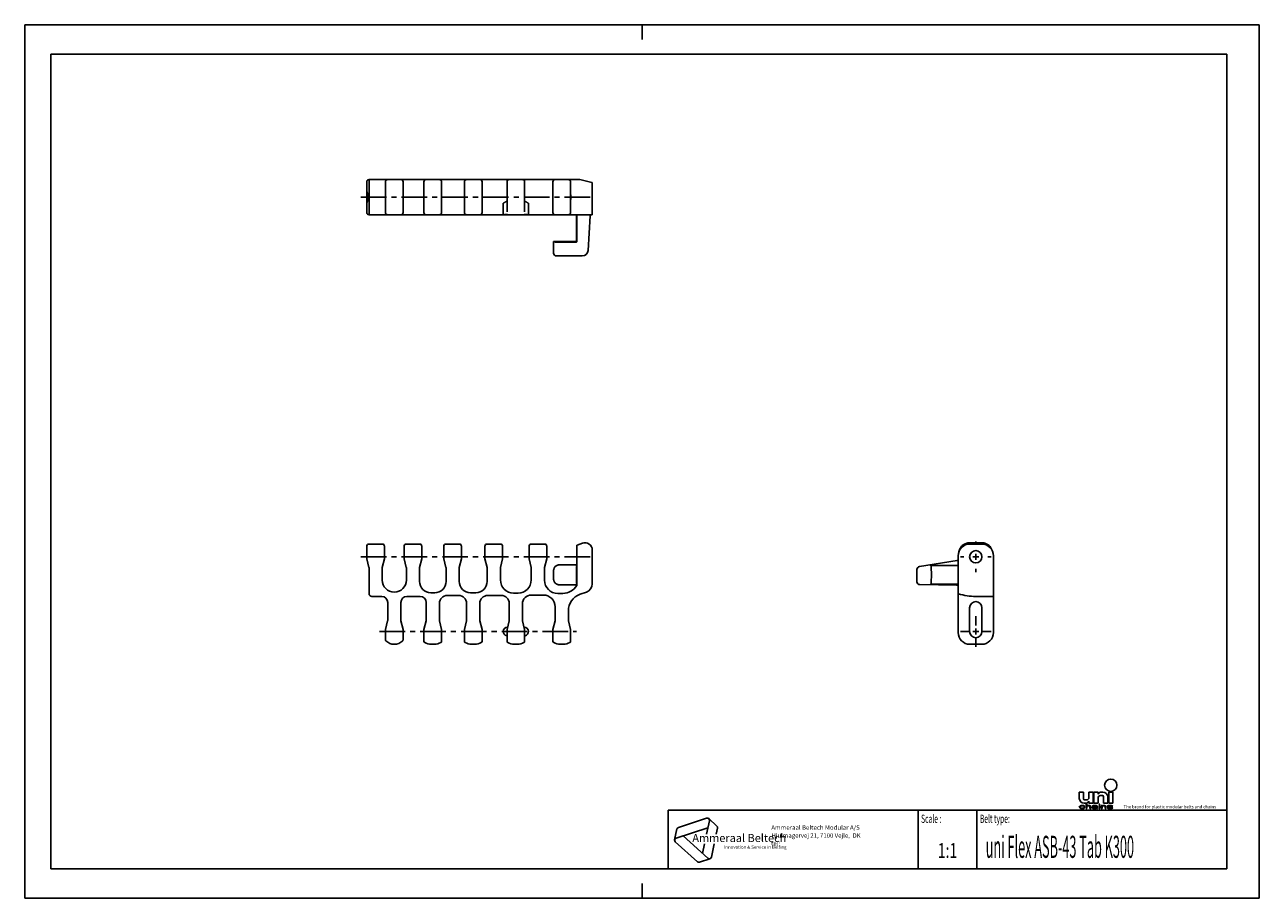
# Model space of a CAD drawing. Extents: x 0 to 420, y 0 to 297.
import ezdxf
from ezdxf.enums import TextEntityAlignment as Align

# ---------------------------------------------------------------- set-up
doc = ezdxf.new("R2010")
doc.units = 0
doc.header["$LTSCALE"] = 23.1
doc.linetypes.add('CENTER', pattern=[0.6, 0.375, -0.075, 0.075, -0.075])
doc.layers.get('0').update_dxf_attribs({"linetype": 'CONTINUOUS'})
for name, color, linetype in [('AXES', 7, 'CONTINUOUS'), ('DEFAULT_1', 7, 'CENTER'), ('SURFACE', 7, 'CONTINUOUS')]:
    doc.layers.add(name, color=color, linetype=linetype)
doc.styles.add('TEXTSTYLE_2', font='txt', dxfattribs={"width": 0.6})
doc.styles.add('TEXTSTYLE_3', font='ftb_____.ttf')
doc.styles.add('TEXTSTYLE_4', font='fti_____.ttf')
doc.styles.add('TEXTSTYLE_5', font='frutiger light.ttf')
doc.styles.add('TEXTSTYLE_6', font='txt', dxfattribs={"width": 0.7})
doc.styles.add('TEXTSTYLE_7', font='txt', dxfattribs={"width": 0.5})

# ---------------------------------------------------------------- blocks, each defined once
blk = doc.blocks.new('SYMBOL_0_BL0', base_point=(240.86, 19.76))
at = {"color": 7, "linetype": 'CONTINUOUS'}
for p, q in [((231.97, 27.23), (222.37, 24.1)), ((232.91, 26.38), (231.93, 21.79)), ((232.69, 27.08), (235.47, 24.57)), ((221.1, 19.9), (221.88, 23.56)), ((221.59, 20.44), (232.4, 23.96)), ((232.39, 13.61), (223.95, 21.21)), ((235.25, 21.79), (235.69, 23.88)), ((221.32, 19.21), (228.83, 12.45)), ((231.23, 18.5), (230.55, 15.27)), ((233.59, 14), (234.55, 18.5)), ((229.54, 12.3), (233.1, 13.45))]:
    blk.add_line(p, q, dxfattribs=at)
for centre, start, end in [((232.2, 26.53), 348, 108), ((222.59, 23.41), 108, 168), ((234.98, 24.03), 348, 48), ((221.81, 19.75), 108, 228), ((232.88, 14.15), 228, 348), ((229.32, 12.99), 228, 288)]:
    blk.add_arc(centre, 0.729, start, end, dxfattribs=at)
at = {"color": 7, "linetype": 'CONTINUOUS', "style": 'TEXTSTYLE_3', "oblique": 15}
blk.add_text('Ammeraal Beltech', height=2.7339, dxfattribs=at).set_placement((227.12, 19.14))
at = {"color": 7, "linetype": 'CONTINUOUS', "style": 'TEXTSTYLE_4'}
blk.add_text('Innovation & Service in Belting', height=1.0935, dxfattribs=at).set_placement((237.92, 16.86))
blk = doc.blocks.new('SYMBOL_5_BL1', base_point=(382.78, 35.51))
at = {"color": 7, "linetype": 'CONTINUOUS'}
for p, q in [((358.76, 36.08), (358.76, 33.95)), ((360.16, 36.08), (358.76, 36.08)), ((360.16, 33.87), (360.16, 36.08)), ((362.04, 36.08), (362.04, 34.28)), ((363.43, 36.08), (362.04, 36.08)), ((363.43, 32.31), (363.43, 36.08)), ((363.76, 36.08), (363.76, 32.31)), ((365.16, 36.08), (363.76, 36.08)), ((365.16, 35.42), (365.16, 36.08)), ((365.16, 32.31), (365.16, 34.11)), ((365.98, 34.93), (366.63, 34.93)), ((366.79, 36.08), (366.38, 36.08)), ((367.04, 34.52), (367.04, 32.31)), ((368.43, 32.31), (368.43, 34.44)), ((368.76, 36.08), (368.76, 32.31)), ((370.16, 36.08), (368.76, 36.08)), ((370.16, 32.31), (370.16, 36.08)), ((358.82, 31.22), (358.76, 31.02)), ((358.76, 31.02), (358.82, 30.83)), ((358.94, 31.35), (358.82, 31.22)), ((358.82, 30.83), (358.94, 30.7)), ((359.05, 31.41), (358.94, 31.35)), ((358.94, 30.7), (359.05, 30.64)), ((359.22, 31.47), (359.05, 31.41)), ((359.05, 31.06), (359.11, 31.18)), ((359.05, 30.96), (359.05, 31.06)), ((359.17, 30.8), (359.05, 30.96)), ((359.05, 30.64), (359.22, 30.57)), ((359.11, 31.18), (359.17, 31.25)), ((359.17, 31.25), (359.34, 31.35)), ((359.34, 30.7), (359.17, 30.8)), ((359.4, 31.51), (359.22, 31.47)), ((359.22, 30.57), (359.4, 30.54)), ((359.34, 31.35), (359.46, 31.38)), ((359.69, 30.64), (359.34, 30.7)), ((359.74, 31.54), (359.4, 31.51)), ((359.4, 30.54), (359.74, 30.51)), ((359.46, 31.38), (359.69, 31.41)), ((359.69, 31.41), (360.09, 31.38)), ((360.09, 30.67), (359.69, 30.64)), ((360.15, 31.51), (359.74, 31.54)), ((359.74, 30.51), (360.15, 30.54)), ((360.09, 31.38), (360.27, 31.31)), ((360.27, 30.73), (360.09, 30.67)), ((360.38, 31.44), (360.15, 31.51)), ((360.15, 30.54), (360.38, 30.6)), ((360.27, 31.31), (360.32, 31.22)), ((360.32, 30.83), (360.27, 30.73)), ((360.32, 31.22), (360.61, 31.22)), ((360.61, 30.83), (360.32, 30.83)), ((360.55, 31.35), (360.38, 31.44)), ((360.38, 30.6), (360.55, 30.7)), ((360.4, 32.31), (360.81, 32.31)), ((360.61, 31.22), (360.55, 31.35)), ((360.55, 30.7), (360.61, 30.83)), ((361.22, 33.46), (360.57, 33.46)), ((361.07, 32.02), (361.07, 30.51)), ((361.36, 32.02), (361.07, 32.02)), ((361.07, 30.51), (361.36, 30.51)), ((361.36, 31.38), (361.36, 32.02)), ((361.48, 31.44), (361.36, 31.38)), ((361.36, 31.25), (361.48, 31.31)), ((361.36, 30.51), (361.36, 31.25)), ((361.65, 31.51), (361.48, 31.44)), ((361.48, 31.31), (361.65, 31.38)), ((361.88, 31.54), (361.65, 31.51)), ((361.65, 31.38), (361.88, 31.41)), ((362.12, 31.54), (361.88, 31.54)), ((361.88, 31.41), (362.12, 31.38)), ((362.04, 32.97), (362.04, 32.31)), ((362.04, 32.31), (363.43, 32.31)), ((362.29, 31.51), (362.12, 31.54)), ((362.12, 31.38), (362.23, 31.35)), ((362.23, 31.35), (362.35, 31.28)), ((362.46, 31.44), (362.29, 31.51)), ((362.35, 31.28), (362.4, 31.15)), ((362.4, 31.15), (362.4, 30.51)), ((362.4, 30.51), (362.69, 30.51)), ((362.58, 31.38), (362.46, 31.44)), ((362.64, 31.31), (362.58, 31.38)), ((362.69, 31.15), (362.64, 31.31)), ((362.69, 30.51), (362.69, 31.15)), ((363.21, 31.41), (363.16, 31.35)), ((363.16, 31.35), (363.16, 31.28)), ((363.16, 31.28), (363.44, 31.28)), ((363.27, 31.02), (363.16, 30.89)), ((363.16, 30.89), (363.16, 30.8)), ((363.16, 30.8), (363.21, 30.67)), ((363.33, 31.47), (363.21, 31.41)), ((363.21, 30.67), (363.39, 30.57)), ((363.39, 31.09), (363.27, 31.02)), ((363.44, 31.51), (363.33, 31.47)), ((363.62, 31.15), (363.39, 31.09)), ((363.39, 30.57), (363.5, 30.54)), ((363.85, 31.54), (363.44, 31.51)), ((363.44, 31.28), (363.5, 31.35)), ((363.44, 30.83), (363.5, 30.93)), ((363.44, 30.76), (363.44, 30.83)), ((363.5, 30.7), (363.44, 30.76)), ((363.5, 31.35), (363.62, 31.38)), ((363.5, 30.93), (363.62, 30.99)), ((363.73, 30.64), (363.5, 30.7)), ((363.5, 30.54), (363.73, 30.51)), ((363.62, 31.38), (363.85, 31.41)), ((363.97, 31.18), (363.62, 31.15)), ((363.62, 30.99), (363.73, 31.02)), ((363.73, 31.02), (363.97, 31.06)), ((364.08, 30.64), (363.73, 30.64)), ((363.73, 30.51), (364.08, 30.51)), ((363.76, 32.31), (365.16, 32.31)), ((364.2, 31.54), (363.85, 31.54)), ((363.85, 31.41), (364.2, 31.41)), ((364.6, 31.18), (363.97, 31.18)), ((363.97, 31.06), (364.6, 31.06)), ((364.37, 30.7), (364.08, 30.64)), ((364.08, 30.51), (364.37, 30.54)), ((364.54, 31.51), (364.2, 31.54)), ((364.2, 31.41), (364.43, 31.38)), ((364.54, 30.8), (364.37, 30.7)), ((364.37, 30.54), (364.54, 30.6)), ((364.43, 31.38), (364.54, 31.35)), ((364.72, 31.44), (364.54, 31.51)), ((364.54, 31.35), (364.6, 31.28)), ((364.6, 30.86), (364.54, 30.8)), ((364.54, 30.6), (364.6, 30.67)), ((364.6, 31.28), (364.6, 31.18)), ((364.6, 31.06), (364.6, 30.86)), ((364.6, 30.67), (364.66, 30.57)), ((364.66, 30.57), (364.72, 30.51)), ((364.83, 31.38), (364.72, 31.44)), ((364.72, 30.51), (365.01, 30.51)), ((364.89, 31.28), (364.83, 31.38)), ((364.89, 30.76), (364.89, 31.28)), ((364.95, 30.6), (364.89, 30.76)), ((365.01, 30.51), (364.95, 30.6)), ((365.47, 32.02), (365.47, 31.86)), ((365.76, 32.02), (365.47, 32.02)), ((365.47, 31.86), (365.76, 31.86)), ((365.47, 31.54), (365.47, 30.51)), ((365.76, 31.54), (365.47, 31.54)), ((365.47, 30.51), (365.76, 30.51)), ((365.76, 31.86), (365.76, 32.02)), ((365.76, 30.51), (365.76, 31.54)), ((366.22, 31.54), (366.22, 30.51)), ((366.51, 31.54), (366.22, 31.54)), ((366.22, 30.51), (366.51, 30.51)), ((366.51, 31.38), (366.51, 31.54)), ((366.62, 31.44), (366.51, 31.38)), ((366.51, 31.25), (366.62, 31.31)), ((366.51, 30.51), (366.51, 31.25)), ((366.8, 31.51), (366.62, 31.44)), ((366.62, 31.31), (366.8, 31.38)), ((367.03, 31.54), (366.8, 31.51)), ((366.8, 31.38), (367.03, 31.41)), ((367.26, 31.54), (367.03, 31.54)), ((367.03, 31.41), (367.26, 31.38)), ((367.04, 32.31), (368.43, 32.31)), ((367.43, 31.51), (367.26, 31.54)), ((367.26, 31.38), (367.38, 31.35)), ((367.38, 31.35), (367.49, 31.28)), ((367.61, 31.44), (367.43, 31.51)), ((367.49, 31.28), (367.55, 31.12)), ((367.55, 31.12), (367.55, 30.51)), ((367.55, 30.51), (367.84, 30.51)), ((367.72, 31.38), (367.61, 31.44)), ((367.78, 31.28), (367.72, 31.38)), ((367.84, 31.12), (367.78, 31.28)), ((367.84, 30.51), (367.84, 31.12)), ((368.42, 31.44), (368.3, 31.35)), ((368.3, 31.35), (368.3, 31.28)), ((368.3, 31.28), (368.42, 31.15)), ((368.3, 30.76), (368.42, 30.64)), ((368.59, 30.76), (368.3, 30.76)), ((368.65, 31.51), (368.42, 31.44)), ((368.42, 31.15), (368.65, 31.06)), ((368.42, 30.64), (368.59, 30.57)), ((368.59, 31.28), (368.65, 31.35)), ((368.65, 31.22), (368.59, 31.28)), ((368.65, 30.7), (368.59, 30.76)), ((368.59, 30.57), (368.76, 30.54)), ((368.99, 31.54), (368.65, 31.51)), ((368.65, 31.35), (368.76, 31.38)), ((368.82, 31.15), (368.65, 31.22)), ((368.65, 31.06), (369.63, 30.89)), ((368.76, 30.67), (368.65, 30.7)), ((368.76, 32.31), (370.16, 32.31)), ((368.76, 31.38), (368.99, 31.41)), ((369.11, 30.64), (368.76, 30.67)), ((368.76, 30.54), (369.11, 30.51)), ((369.8, 30.99), (368.82, 31.15)), ((369.34, 31.54), (368.99, 31.54)), ((368.99, 31.41), (369.34, 31.41)), ((369.46, 30.64), (369.11, 30.64)), ((369.11, 30.51), (369.46, 30.51)), ((369.69, 31.51), (369.34, 31.54)), ((369.34, 31.41), (369.69, 31.38)), ((369.69, 30.67), (369.46, 30.64)), ((369.46, 30.51), (369.8, 30.54)), ((369.63, 30.89), (369.8, 30.83)), ((369.86, 31.47), (369.69, 31.51)), ((369.69, 31.38), (369.8, 31.35)), ((369.8, 30.7), (369.69, 30.67)), ((369.8, 31.35), (369.86, 31.28)), ((370.04, 30.89), (369.8, 30.99)), ((369.8, 30.83), (369.86, 30.76)), ((369.86, 30.76), (369.8, 30.7)), ((369.8, 30.54), (370.04, 30.6)), ((370.04, 31.41), (369.86, 31.47)), ((369.86, 31.28), (370.15, 31.28)), ((370.15, 31.28), (370.04, 31.41)), ((370.15, 30.76), (370.04, 30.89)), ((370.04, 30.6), (370.15, 30.7)), ((370.15, 30.7), (370.15, 30.76))]:
    blk.add_line(p, q, dxfattribs=at)
blk.add_circle((369.46, 38.42), 2.09, dxfattribs=at)
for centre, radius, start, end in [((360.4, 33.95), 1.64, 180, 270), ((360.57, 33.87), 0.41, 180, 270), ((361.22, 34.28), 0.82, 270, 360), ((366.38, 34.61), 1.48, 90, 146.251), ((365.98, 34.11), 0.82, 90, 180), ((366.63, 34.52), 0.41, 0, 90), ((366.79, 34.44), 1.64, 0, 90), ((360.81, 33.79), 1.48, 270, 326.251)]:
    blk.add_arc(centre, radius, start, end, dxfattribs=at)
for points in [[(358.76, 31.02), (358.82, 31.22), (359.11, 31.18)], [(358.76, 31.02), (359.11, 31.18), (359.05, 31.06)], [(359.05, 31.06), (359.05, 30.96), (358.76, 31.02)], [(358.82, 30.83), (358.76, 31.02), (359.05, 30.96)], [(358.82, 31.22), (358.94, 31.35), (359.34, 31.35)], [(358.82, 31.22), (359.34, 31.35), (359.17, 31.25)], [(359.17, 31.25), (359.11, 31.18), (358.82, 31.22)], [(359.05, 30.96), (359.17, 30.8), (358.82, 30.83)], [(358.94, 30.7), (358.82, 30.83), (359.17, 30.8)], [(359.46, 31.38), (358.94, 31.35), (359.69, 31.41)], [(358.94, 31.35), (359.05, 31.41), (359.69, 31.41)], [(359.46, 31.38), (359.34, 31.35), (358.94, 31.35)], [(359.17, 30.8), (359.34, 30.7), (358.94, 30.7)], [(359.05, 30.64), (358.94, 30.7), (359.34, 30.7)], [(359.05, 31.41), (359.22, 31.47), (360.38, 31.44)], [(359.05, 31.41), (360.38, 31.44), (359.69, 31.41)], [(359.34, 30.7), (359.69, 30.64), (359.05, 30.64)], [(359.22, 30.57), (359.05, 30.64), (359.69, 30.64)], [(359.22, 31.47), (359.4, 31.51), (360.15, 31.51)], [(360.15, 31.51), (360.38, 31.44), (359.22, 31.47)], [(359.22, 30.57), (359.69, 30.64), (360.38, 30.6)], [(359.22, 30.57), (360.38, 30.6), (359.4, 30.54)], [(359.74, 31.54), (360.15, 31.51), (359.4, 31.51)], [(360.38, 30.6), (360.15, 30.54), (359.4, 30.54)], [(359.74, 30.51), (359.4, 30.54), (360.15, 30.54)], [(359.69, 31.41), (360.38, 31.44), (360.09, 31.38)], [(360.09, 30.67), (360.55, 30.7), (359.69, 30.64)], [(360.55, 30.7), (360.38, 30.6), (359.69, 30.64)], [(360.38, 31.44), (360.55, 31.35), (360.09, 31.38)], [(360.27, 31.31), (360.09, 31.38), (360.55, 31.35)], [(360.09, 30.67), (360.27, 30.73), (360.55, 30.7)], [(360.27, 31.31), (360.55, 31.35), (360.32, 31.22)], [(360.27, 30.73), (360.32, 30.83), (360.61, 30.83)], [(360.61, 30.83), (360.55, 30.7), (360.27, 30.73)], [(360.55, 31.35), (360.61, 31.22), (360.32, 31.22)], [(361.36, 31.38), (361.07, 30.51), (361.36, 32.02)], [(361.07, 30.51), (361.07, 32.02), (361.36, 32.02)], [(361.36, 31.25), (361.07, 30.51), (361.36, 31.38)], [(361.36, 31.25), (361.36, 30.51), (361.07, 30.51)], [(361.36, 31.38), (361.48, 31.44), (361.88, 31.41)], [(361.88, 31.41), (361.65, 31.38), (361.36, 31.38)], [(361.65, 31.38), (361.48, 31.31), (361.36, 31.38)], [(361.48, 31.31), (361.36, 31.25), (361.36, 31.38)], [(361.48, 31.44), (361.65, 31.51), (362.29, 31.51)], [(362.29, 31.51), (362.46, 31.44), (361.48, 31.44)], [(362.46, 31.44), (361.88, 31.41), (361.48, 31.44)], [(361.65, 31.51), (361.88, 31.54), (362.12, 31.54)], [(362.12, 31.54), (362.29, 31.51), (361.65, 31.51)], [(361.88, 31.41), (362.46, 31.44), (362.12, 31.38)], [(362.46, 31.44), (362.58, 31.38), (362.12, 31.38)], [(362.23, 31.35), (362.12, 31.38), (362.58, 31.38)], [(362.58, 31.38), (362.64, 31.31), (362.23, 31.35)], [(362.35, 31.28), (362.23, 31.35), (362.64, 31.31)], [(362.35, 31.28), (362.64, 31.31), (362.4, 31.15)], [(362.64, 31.31), (362.69, 31.15), (362.4, 31.15)], [(362.4, 30.51), (362.4, 31.15), (362.69, 31.15)], [(362.69, 31.15), (362.69, 30.51), (362.4, 30.51)], [(363.16, 31.35), (363.21, 31.41), (363.85, 31.41)], [(363.16, 31.35), (363.85, 31.41), (363.62, 31.38)], [(363.62, 31.38), (363.5, 31.35), (363.16, 31.35)], [(363.16, 31.28), (363.16, 31.35), (363.5, 31.35)], [(363.5, 31.35), (363.44, 31.28), (363.16, 31.28)], [(363.16, 30.89), (363.27, 31.02), (363.73, 31.02)], [(363.16, 30.89), (363.73, 31.02), (363.62, 30.99)], [(363.5, 30.93), (363.16, 30.89), (363.62, 30.99)], [(363.5, 30.93), (363.44, 30.83), (363.16, 30.89)], [(363.16, 30.8), (363.16, 30.89), (363.44, 30.83)], [(363.44, 30.83), (363.44, 30.76), (363.16, 30.8)], [(363.21, 30.67), (363.16, 30.8), (363.44, 30.76)], [(363.21, 31.41), (363.33, 31.47), (364.72, 31.44)], [(363.21, 31.41), (364.72, 31.44), (363.85, 31.41)], [(363.21, 30.67), (363.44, 30.76), (363.5, 30.7)], [(363.5, 30.7), (363.73, 30.64), (363.21, 30.67)], [(363.39, 30.57), (363.21, 30.67), (363.73, 30.64)], [(363.27, 31.02), (363.39, 31.09), (363.97, 31.06)], [(363.97, 31.06), (363.73, 31.02), (363.27, 31.02)], [(363.33, 31.47), (363.44, 31.51), (364.54, 31.51)], [(364.54, 31.51), (364.72, 31.44), (363.33, 31.47)], [(363.62, 31.15), (364.6, 31.18), (363.39, 31.09)], [(363.39, 31.09), (364.6, 31.18), (363.97, 31.06)], [(364.54, 30.6), (363.39, 30.57), (364.08, 30.64)], [(363.39, 30.57), (363.73, 30.64), (364.08, 30.64)], [(363.39, 30.57), (364.54, 30.6), (363.5, 30.54)], [(363.44, 31.51), (363.85, 31.54), (364.2, 31.54)], [(364.2, 31.54), (364.54, 31.51), (363.44, 31.51)], [(364.54, 30.6), (364.37, 30.54), (363.5, 30.54)], [(363.73, 30.51), (363.5, 30.54), (364.37, 30.54)], [(363.62, 31.15), (363.97, 31.18), (364.6, 31.18)], [(364.37, 30.54), (364.08, 30.51), (363.73, 30.51)], [(363.85, 31.41), (364.72, 31.44), (364.2, 31.41)], [(364.6, 31.18), (364.6, 31.06), (363.97, 31.06)], [(364.08, 30.64), (364.37, 30.7), (364.6, 30.67)], [(364.6, 30.67), (364.54, 30.6), (364.08, 30.64)], [(364.2, 31.41), (364.72, 31.44), (364.43, 31.38)], [(364.37, 30.7), (364.54, 30.8), (364.89, 30.76)], [(364.37, 30.7), (364.89, 30.76), (364.6, 30.67)], [(364.72, 31.44), (364.83, 31.38), (364.43, 31.38)], [(364.54, 31.35), (364.43, 31.38), (364.83, 31.38)], [(364.54, 31.35), (364.83, 31.38), (364.6, 31.28)], [(364.6, 30.86), (364.89, 30.76), (364.54, 30.8)], [(364.83, 31.38), (364.89, 31.28), (364.6, 31.28)], [(364.6, 31.18), (364.6, 31.28), (364.89, 31.28)], [(364.6, 31.18), (364.89, 31.28), (364.6, 31.06)], [(364.6, 31.06), (364.89, 31.28), (364.6, 30.86)], [(364.89, 31.28), (364.89, 30.76), (364.6, 30.86)], [(364.89, 30.76), (364.95, 30.6), (364.6, 30.67)], [(364.66, 30.57), (364.6, 30.67), (364.95, 30.6)], [(364.66, 30.57), (364.95, 30.6), (364.72, 30.51)], [(364.95, 30.6), (365.01, 30.51), (364.72, 30.51)], [(365.47, 31.86), (365.47, 32.02), (365.76, 31.86), (365.76, 32.02)], [(365.47, 30.51), (365.47, 31.54), (365.76, 30.51), (365.76, 31.54)], [(366.51, 31.38), (366.22, 30.51), (366.51, 31.54)], [(366.22, 30.51), (366.22, 31.54), (366.51, 31.54)], [(366.51, 31.25), (366.22, 30.51), (366.51, 31.38)], [(366.51, 31.25), (366.51, 30.51), (366.22, 30.51)], [(366.51, 31.38), (366.62, 31.44), (367.03, 31.41)], [(367.03, 31.41), (366.8, 31.38), (366.51, 31.38)], [(366.8, 31.38), (366.62, 31.31), (366.51, 31.38)], [(366.62, 31.31), (366.51, 31.25), (366.51, 31.38)], [(366.62, 31.44), (366.8, 31.51), (367.43, 31.51)], [(367.43, 31.51), (367.61, 31.44), (366.62, 31.44)], [(367.61, 31.44), (367.03, 31.41), (366.62, 31.44)], [(366.8, 31.51), (367.03, 31.54), (367.26, 31.54)], [(367.26, 31.54), (367.43, 31.51), (366.8, 31.51)], [(367.03, 31.41), (367.61, 31.44), (367.26, 31.38)], [(367.61, 31.44), (367.72, 31.38), (367.26, 31.38)], [(367.38, 31.35), (367.26, 31.38), (367.72, 31.38)], [(367.38, 31.35), (367.72, 31.38), (367.49, 31.28)], [(367.72, 31.38), (367.78, 31.28), (367.49, 31.28)], [(367.55, 31.12), (367.49, 31.28), (367.78, 31.28)], [(367.78, 31.28), (367.84, 31.12), (367.55, 31.12)], [(367.55, 30.51), (367.55, 31.12), (367.84, 31.12)], [(367.84, 31.12), (367.84, 30.51), (367.55, 30.51)], [(368.3, 31.35), (368.42, 31.44), (368.99, 31.41)], [(368.3, 31.35), (368.99, 31.41), (368.76, 31.38)], [(368.76, 31.38), (368.65, 31.35), (368.3, 31.35)], [(368.3, 31.28), (368.3, 31.35), (368.65, 31.35)], [(368.65, 31.35), (368.59, 31.28), (368.3, 31.28)], [(368.42, 31.15), (368.3, 31.28), (368.59, 31.28)], [(368.42, 30.64), (368.3, 30.76), (368.59, 30.76)], [(368.42, 31.44), (368.65, 31.51), (369.69, 31.51)], [(368.42, 31.44), (369.69, 31.51), (369.86, 31.47)], [(368.42, 31.44), (369.86, 31.47), (368.99, 31.41)], [(368.42, 31.15), (368.59, 31.28), (368.65, 31.22)], [(368.65, 31.22), (368.82, 31.15), (368.42, 31.15)], [(368.65, 31.06), (368.42, 31.15), (368.82, 31.15)], [(368.65, 30.7), (368.42, 30.64), (368.59, 30.76)], [(368.76, 30.67), (368.42, 30.64), (368.65, 30.7)], [(368.76, 30.67), (369.11, 30.64), (368.42, 30.64)], [(368.59, 30.57), (368.42, 30.64), (369.11, 30.64)], [(370.04, 30.6), (368.59, 30.57), (369.46, 30.64)], [(369.46, 30.64), (368.59, 30.57), (369.11, 30.64)], [(368.59, 30.57), (370.04, 30.6), (368.76, 30.54)], [(368.65, 31.51), (368.99, 31.54), (369.34, 31.54)], [(369.34, 31.54), (369.69, 31.51), (368.65, 31.51)], [(368.82, 31.15), (369.8, 30.99), (368.65, 31.06)], [(369.63, 30.89), (368.65, 31.06), (369.8, 30.99)], [(370.04, 30.6), (369.8, 30.54), (368.76, 30.54)], [(369.11, 30.51), (368.76, 30.54), (369.8, 30.54)], [(368.99, 31.41), (369.86, 31.47), (369.34, 31.41)], [(369.8, 30.54), (369.46, 30.51), (369.11, 30.51)], [(369.86, 31.47), (370.04, 31.41), (369.34, 31.41)], [(369.69, 31.38), (369.34, 31.41), (370.04, 31.41)], [(369.69, 30.67), (370.15, 30.7), (369.46, 30.64)], [(370.15, 30.7), (370.04, 30.6), (369.46, 30.64)], [(369.8, 30.99), (370.04, 30.89), (369.63, 30.89)], [(369.8, 30.83), (369.63, 30.89), (370.04, 30.89)], [(369.69, 31.38), (370.04, 31.41), (369.8, 31.35)], [(369.69, 30.67), (369.8, 30.7), (370.15, 30.7)], [(369.8, 31.35), (370.04, 31.41), (369.86, 31.28)], [(369.8, 30.83), (370.04, 30.89), (369.86, 30.76)], [(369.8, 30.7), (369.86, 30.76), (370.15, 30.76)], [(370.15, 30.76), (370.15, 30.7), (369.8, 30.7)], [(370.04, 31.41), (370.15, 31.28), (369.86, 31.28)], [(370.04, 30.89), (370.15, 30.76), (369.86, 30.76)]]:
    blk.add_solid(points, dxfattribs=at)
at = {"color": 7, "linetype": 'CONTINUOUS', "style": 'TEXTSTYLE_4'}
blk.add_text('The brand for plastic modular belts and chains', height=1.0656, dxfattribs=at).set_placement((373.84, 30.6))

msp = doc.modelspace()

# ---------------------------------------------------------------- linework, layer by layer
at = {"color": 7, "linetype": 'CONTINUOUS'}
for p, q in [((0, 0), (0, 297)), ((0, 297), (420, 297)), ((210, 297), (210, 292)), ((420, 0), (420, 297)), ((8.94, 10), (8.94, 287)), ((8.94, 287), (408.94, 287)), ((408.94, 287), (408.94, 10)), ((117.13, 244.37), (188.76, 244.37)), ((117.14, 244.22), (117.14, 232.52)), ((122.73, 233.12), (122.73, 243.62)), ((128.73, 233.12), (128.73, 243.62)), ((135.83, 233.12), (135.83, 243.62)), ((141.83, 233.12), (141.83, 243.62)), ((149.58, 233.12), (149.58, 243.62)), ((155.58, 233.12), (155.58, 243.62)), ((164.08, 233.38), (164.08, 243.62)), ((170.08, 233.38), (170.08, 243.62)), ((179.71, 233.12), (179.71, 243.62)), ((185.71, 233.12), (185.71, 243.62)), ((192.97, 243.4), (188.8, 244.37)), ((193.08, 232.52), (193.08, 243.25)), ((162.78, 236.27), (162.78, 232.52)), ((171.38, 236.27), (171.38, 232.52)), ((117.13, 232.37), (192.93, 232.37)), ((187.68, 223.62), (187.68, 232.37)), ((187.79, 232.37), (187.79, 223.36)), ((187.83, 223.33), (187.83, 232.37)), ((192.36, 231.99), (191.64, 220.25)), ((187.38, 223.32), (179.93, 223.32)), ((179.93, 219.37), (179.93, 223.32)), ((187.53, 223.03), (181.93, 223.03)), ((187.53, 223.06), (187.5, 223.06)), ((180.93, 218.37), (189.65, 218.37)), ((116.38, 119.7), (116.38, 115.45)), ((117.13, 120.45), (121.63, 120.45)), ((122.38, 115.45), (122.38, 119.7)), ((129.08, 119.7), (129.08, 115.45)), ((129.83, 120.45), (134.33, 120.45)), ((135.08, 115.45), (135.08, 119.7)), ((142.57, 119.7), (142.57, 115.45)), ((143.32, 120.45), (147.84, 120.45)), ((148.59, 115.45), (148.59, 119.7)), ((156.58, 119.7), (156.58, 115.45)), ((157.33, 120.45), (161.84, 120.45)), ((162.59, 115.45), (162.59, 119.7)), ((171.58, 119.7), (171.58, 115.45)), ((172.33, 120.45), (176.84, 120.45)), ((177.59, 115.45), (177.59, 119.7)), ((187.83, 119.96), (187.83, 106.41)), ((189.74, 120.75), (187.93, 120.1)), ((193.08, 118.39), (193.08, 106.94)), ((321.55, 120.45), (325.55, 120.45)), ((325.43, 120.89), (321.67, 120.89)), ((328.6, 119.4), (328.59, 119.41)), ((116.39, 115.41), (117.12, 112.51)), ((121.64, 112.51), (122.38, 115.41)), ((129.09, 115.41), (129.82, 112.51)), ((134.34, 112.51), (135.08, 115.41)), ((142.58, 115.41), (143.31, 112.51)), ((147.85, 112.51), (148.58, 115.41)), ((156.58, 115.41), (157.32, 112.51)), ((161.85, 112.51), (162.58, 115.41)), ((171.58, 115.41), (172.32, 112.51)), ((177.58, 115.41), (176.85, 112.51)), ((304.39, 112.78), (317.27, 114.83)), ((317.55, 90.35), (317.55, 116.45)), ((329.55, 90.35), (329.55, 116.45)), ((117.14, 112.39), (117.14, 103.61)), ((121.63, 108.2), (121.63, 112.39)), ((129.84, 112.39), (129.84, 108.2)), ((134.33, 107.75), (134.33, 112.39)), ((143.33, 112.39), (143.33, 107.75)), ((147.83, 107.75), (147.83, 112.39)), ((157.33, 112.39), (157.33, 107.75)), ((161.83, 108.25), (161.83, 112.39)), ((172.33, 112.39), (172.33, 108.25)), ((176.83, 112.39), (176.83, 108.15)), ((179.93, 108.56), (179.93, 111.4)), ((187.53, 113.39), (181.93, 113.39)), ((187.5, 113.19), (187.83, 113.19)), ((303.55, 111.79), (303.55, 107.63)), ((308.24, 113.19), (317.55, 113.19)), ((187.62, 106.57), (181.93, 106.57)), ((187.5, 106.77), (187.83, 106.77)), ((304.53, 106.63), (317.15, 106.41)), ((317.55, 106.77), (308.24, 106.77)), ((118.14, 102.61), (121.48, 102.61)), ((134.58, 102.61), (129.98, 102.61)), ((139.48, 103.9), (138.18, 103.9)), ((147.63, 102.95), (143.78, 102.95)), ((153.48, 103.9), (151.68, 103.9)), ((157.53, 102.95), (162.13, 102.95)), ((167.83, 103.75), (166.33, 103.75)), ((172.33, 103.1), (176.46, 103.1)), ((181.33, 103.65), (183.08, 103.65)), ((191.09, 104.12), (188.94, 103.35)), ((329.4, 102.61), (323.55, 102.61)), ((123.48, 100.61), (123.48, 94.42)), ((127.98, 100.61), (127.98, 94.42)), ((136.58, 94.42), (136.58, 100.61)), ((141.08, 100.25), (141.08, 94.42)), ((150.33, 94.42), (150.33, 100.25)), ((154.83, 94.42), (154.83, 100.25)), ((164.83, 100.25), (164.83, 94.42)), ((169.33, 94.42), (169.33, 100.1)), ((180.46, 99.1), (180.46, 94.42)), ((184.96, 94.42), (184.96, 97.7)), ((123.47, 94.3), (122.74, 91.41)), ((128, 94.3), (128.73, 91.41)), ((135.83, 91.41), (136.56, 94.3)), ((141.09, 94.3), (141.82, 91.41)), ((149.59, 91.41), (150.32, 94.3)), ((155.58, 91.41), (154.85, 94.3)), ((164.82, 94.3), (164.09, 91.41)), ((170.08, 91.41), (169.35, 94.3)), ((180.44, 94.3), (179.71, 91.41)), ((185.7, 91.41), (184.97, 94.3)), ((122.73, 87.9), (122.73, 91.37)), ((128.73, 87.9), (128.73, 91.37)), ((135.83, 87.38), (135.83, 91.37)), ((141.83, 87.38), (141.83, 91.37)), ((149.58, 87.38), (149.58, 91.37)), ((155.58, 87.38), (155.58, 91.37)), ((164.08, 87.38), (164.08, 91.37)), ((170.08, 87.38), (170.08, 91.37)), ((179.71, 87.38), (179.71, 91.37)), ((185.71, 87.38), (185.71, 91.37)), ((138.33, 86.35), (139.33, 86.35)), ((152.08, 86.35), (153.08, 86.35)), ((166.58, 86.35), (167.58, 86.35)), ((182.21, 86.35), (183.21, 86.35)), ((218.94, 30), (408.94, 30)), ((408.94, 10), (8.94, 10)), ((210, 0), (210, 5)), ((0, 0), (420, 0))]:
    msp.add_line(p, q, dxfattribs=at)
at = {"color": 2, "linetype": 'CONTINUOUS'}
for p, q in [((324.6, 90.7), (322.5, 90.7)), ((323.55, 91.75), (323.55, 89.65)), ((218.94, 30), (408.94, 30)), ((218.94, 30), (218.94, 10)), ((303.94, 30), (303.94, 10)), ((323.94, 30), (323.94, 10)), ((408.94, 30), (408.94, 10)), ((218.94, 10), (408.94, 10))]:
    msp.add_line(p, q, dxfattribs=at)
at = {"color": 7, "linetype": 'CONTINUOUS'}
for points in [[(163.29, 232.42), (163.13, 232.39), (163.06, 232.38), (163.01, 232.37), (162.97, 232.37)], [(164.26, 232.51), (164.13, 232.51), (163.99, 232.5), (163.86, 232.49), (163.74, 232.48), (163.61, 232.47), (163.5, 232.45), (163.39, 232.43), (163.29, 232.42)], [(171.03, 232.39), (170.87, 232.42), (170.77, 232.43), (170.66, 232.45), (170.55, 232.47), (170.43, 232.48), (170.3, 232.5), (170.17, 232.5), (170.04, 232.51), (169.9, 232.51)], [(171.19, 232.37), (171.15, 232.37), (171.1, 232.38), (171.03, 232.39)], [(179.93, 223.27), (179.94, 223.26), (179.97, 223.24), (180.01, 223.22), (180.08, 223.2), (180.16, 223.18), (180.27, 223.16), (180.38, 223.14), (180.52, 223.12), (180.66, 223.1), (180.82, 223.08), (180.99, 223.07), (181.17, 223.06), (181.35, 223.04), (181.54, 223.04), (181.73, 223.03), (181.93, 223.03)], [(187.79, 223.36), (187.79, 223.32), (187.78, 223.28), (187.76, 223.24), (187.74, 223.2), (187.72, 223.16), (187.68, 223.13), (187.65, 223.11), (187.61, 223.09), (187.57, 223.07), (187.53, 223.06)], [(187.83, 223.33), (187.82, 223.29), (187.81, 223.24), (187.79, 223.19), (187.77, 223.15), (187.74, 223.12), (187.7, 223.09), (187.66, 223.06), (187.62, 223.04), (187.57, 223.03), (187.53, 223.03)], [(187.82, 223.32), (187.81, 223.27), (187.79, 223.23), (187.77, 223.19), (187.74, 223.15), (187.7, 223.12), (187.66, 223.1), (187.62, 223.08), (187.57, 223.07), (187.53, 223.06)], [(317.97, 118.45), (317.85, 118.12), (317.74, 117.75), (317.65, 117.38), (317.64, 117.32)], [(321.67, 120.89), (321.43, 120.89), (321.1, 120.86), (320.79, 120.81), (320.5, 120.74), (320.23, 120.66), (319.97, 120.56), (319.72, 120.44), (319.5, 120.31), (319.28, 120.17), (319.08, 120.02), (318.9, 119.86), (318.74, 119.69), (318.58, 119.51), (318.45, 119.34), (318.33, 119.16), (318.22, 118.97), (318.12, 118.79), (318.03, 118.61), (317.97, 118.45)], [(328.59, 119.41), (328.47, 119.56), (328.32, 119.73), (328.15, 119.89), (327.98, 120.05), (327.78, 120.19), (327.58, 120.33), (327.35, 120.45), (327.11, 120.56), (326.86, 120.66), (326.59, 120.74), (326.3, 120.81), (325.99, 120.86), (325.66, 120.89), (325.43, 120.89)], [(328.61, 119.37), (328.61, 119.38), (328.6, 119.4)], [(328.8, 118.77), (328.8, 118.78), (328.74, 118.98), (328.67, 119.18), (328.61, 119.37)], [(187.53, 113.39), (187.57, 113.39), (187.62, 113.39), (187.66, 113.39), (187.7, 113.4), (187.74, 113.4), (187.77, 113.41), (187.8, 113.41), (187.81, 113.42), (187.82, 113.43), (187.83, 113.43)], [(317.55, 114.97), (317.5, 114.93), (317.45, 114.89), (317.39, 114.86), (317.33, 114.84), (317.27, 114.83)], [(181.93, 113.39), (181.73, 113.38), (181.54, 113.35), (181.35, 113.3), (181.16, 113.24), (180.98, 113.15), (180.81, 113.05), (180.66, 112.94), (180.51, 112.81), (180.38, 112.66), (180.26, 112.51), (180.16, 112.34), (180.08, 112.16), (180.01, 111.98), (179.97, 111.79), (179.94, 111.6), (179.93, 111.4)], [(179.93, 108.56), (179.94, 108.37), (179.97, 108.17), (180.01, 107.98), (180.08, 107.8), (180.16, 107.62), (180.27, 107.45), (180.38, 107.29), (180.52, 107.15), (180.66, 107.02), (180.82, 106.9), (180.99, 106.8), (181.17, 106.72), (181.35, 106.65), (181.54, 106.61), (181.73, 106.58), (181.93, 106.57)], [(187.83, 106.56), (187.82, 106.56), (187.81, 106.56), (187.79, 106.56), (187.77, 106.57), (187.74, 106.57), (187.7, 106.57), (187.62, 106.57)]]:
    msp.add_lwpolyline(points, dxfattribs=at)
for centre, radius, start, end in [((117.13, 243.62), 0.75, 90.0007, 179.9981), ((117.29, 244.22), 0.15, 90, 180), ((123.48, 243.62), 0.75, 90, 180), ((127.98, 243.62), 0.75, 0, 90), ((136.58, 243.62), 0.75, 90, 180), ((141.08, 243.62), 0.75, 0, 90), ((150.33, 243.62), 0.75, 90, 180), ((154.83, 243.62), 0.75, 0, 90), ((164.83, 243.62), 0.75, 90, 180), ((169.33, 243.62), 0.75, 0, 90), ((180.46, 243.62), 0.75, 90, 180), ((184.96, 243.62), 0.75, 0, 90), ((188.76, 244.22), 0.15, 76.9081, 90), ((192.93, 243.25), 0.15, 360, 76.908), ((117.13, 233.12), 0.75, 180.0019, 269.9992), ((117.29, 232.52), 0.15, 180, 270), ((121.48, 232.52), 0.15, 271.523, 281.25), ((123.48, 233.12), 0.75, 180, 270), ((127.98, 233.12), 0.75, 270, 360), ((129.99, 232.52), 0.15, 258.75, 268.477), ((136.58, 233.12), 0.75, 180, 270), ((141.08, 233.12), 0.75, 270, 360), ((150.33, 233.12), 0.75, 180, 270), ((154.83, 233.12), 0.75, 270, 360), ((162.93, 232.52), 0.15, 180, 270), ((171.23, 232.52), 0.15, 270, 360), ((180.46, 233.12), 0.75, 180, 270), ((184.96, 233.12), 0.75, 270, 360), ((192.76, 231.97), 0.4, 89.9999, 176.5), ((192.93, 232.52), 0.15, 270, 360), ((187.38, 223.62), 0.3, 270, 360), ((180.93, 219.37), 1, 180, 270), ((189.65, 220.37), 2, 269.9972, 356.5), ((117.13, 119.7), 0.75, 90, 180), ((121.63, 119.7), 0.75, 0, 90), ((129.83, 119.7), 0.75, 90, 180), ((134.33, 119.7), 0.75, 0, 90), ((143.32, 119.7), 0.75, 90, 180), ((147.84, 119.7), 0.75, 0, 90), ((157.33, 119.7), 0.75, 90, 180), ((161.84, 119.7), 0.75, 0, 90), ((172.33, 119.7), 0.75, 90, 180), ((176.84, 119.7), 0.75, 0, 90), ((187.98, 119.96), 0.15, 109.6693, 179.9999), ((190.58, 118.39), 2.5, 359.9995, 109.6693), ((321.55, 116.45), 4, 90, 180), ((325.55, 116.45), 4, 0, 90), ((116.53, 115.45), 0.15, 179.9998, 194.1998), ((122.23, 115.45), 0.15, 345.8, 360), ((129.23, 115.45), 0.15, 179.9998, 194.1998), ((134.93, 115.45), 0.15, 345.8, 360), ((142.72, 115.45), 0.15, 179.9998, 194.1998), ((148.44, 115.45), 0.15, 345.8, 360), ((156.73, 115.45), 0.15, 179.9998, 194.1998), ((162.44, 115.45), 0.15, 345.8, 360), ((171.73, 115.45), 0.15, 179.9998, 194.1998), ((177.44, 115.45), 0.15, 345.8015, 0.0005), ((317.15, 115.21), 0.4, 285.1332, 360), ((116.64, 112.39), 0.5, 0, 14.2), ((122.13, 112.39), 0.5, 165.8, 180), ((129.34, 112.39), 0.5, 0, 14.2), ((134.83, 112.39), 0.5, 165.8, 180), ((142.83, 112.39), 0.5, 0, 14.2), ((148.33, 112.39), 0.5, 165.8, 180), ((156.83, 112.39), 0.5, 0, 14.2), ((162.33, 112.39), 0.5, 165.8, 180), ((171.83, 112.39), 0.5, 0, 14.2), ((177.33, 112.39), 0.5, 165.801, 180), ((232.68, 109.98), 45, 175.9093, 184.0907), ((304.55, 111.79), 1, 99.0104, 180), ((288.5, 109.98), 20, 350.1829, 9.8171), ((125.73, 108.2), 4.1, 180, 360), ((138.18, 107.75), 3.85, 180, 270), ((139.48, 107.75), 3.85, 270, 360), ((151.68, 107.75), 3.85, 180, 270), ((153.48, 107.75), 3.85, 270, 360), ((166.33, 108.25), 4.5, 180, 270), ((167.83, 108.25), 4.5, 270, 360), ((181.33, 108.15), 4.5, 180, 270), ((183.08, 109.15), 5.5, 270, 329.2118), ((187.68, 106.41), 0.15, 329.2118, 360), ((190.08, 106.94), 3, 289.6693, 360), ((304.55, 107.63), 1, 180, 269), ((317.15, 106.01), 0.4, 8.0896, 89), ((118.14, 103.61), 1, 180, 270), ((121.48, 100.61), 2, 0, 90), ((129.98, 100.61), 2, 90, 180), ((134.58, 100.61), 2, 0, 90), ((143.78, 100.25), 2.7, 90, 180), ((147.63, 100.25), 2.7, 0, 90), ((157.53, 100.25), 2.7, 90, 180), ((162.13, 100.25), 2.7, 0, 90), ((172.33, 100.1), 3, 90, 180), ((176.46, 99.1), 4, 0, 90), ((190.96, 97.7), 6, 109.6693, 180), ((317.7, 103.66), 0.15, 179.9998, 252.6342), ((317.7, 103.5), 0.15, 146.25, 180), ((323.55, 122.36), 19.75, 252.6343, 270), ((329.4, 102.76), 0.15, 270, 360), ((122.98, 94.42), 0.5, 345.8, 360), ((128.48, 94.42), 0.5, 180, 194.2), ((136.08, 94.42), 0.5, 345.8, 360), ((141.58, 94.42), 0.5, 180, 194.2), ((149.83, 94.42), 0.5, 345.8, 360), ((155.33, 94.42), 0.5, 180, 194.2), ((164.33, 94.42), 0.5, 345.8, 360), ((169.83, 94.42), 0.5, 180, 194.2), ((179.96, 94.42), 0.5, 345.8, 360), ((185.46, 94.42), 0.5, 180, 194.2), ((122.88, 91.37), 0.15, 165.8, 180), ((128.58, 91.37), 0.15, 0, 14.2), ((135.98, 91.37), 0.15, 165.8001, 180.0001), ((141.68, 91.37), 0.15, 0, 14.2), ((149.73, 91.37), 0.15, 165.8001, 180.0001), ((155.43, 91.37), 0.15, 359.9998, 14.1998), ((164.23, 91.37), 0.15, 165.8, 180), ((169.93, 91.37), 0.15, 359.9998, 14.1998), ((179.86, 91.37), 0.15, 165.8, 180), ((185.56, 91.37), 0.15, 359.9998, 14.1998), ((321.55, 90.35), 4, 180, 270), ((325.55, 90.35), 4, 270, 360), ((123.23, 87.9), 0.5, 180, 224.4153), ((125.73, 90.35), 4, 224.4153, 315.5847), ((128.23, 87.9), 0.5, 315.5847, 360), ((136.33, 87.38), 0.5, 180, 240.3273), ((138.33, 90.89), 4.54, 240.3272, 270), ((139.33, 90.89), 4.54, 270, 299.6728), ((141.33, 87.38), 0.5, 299.6728, 360), ((150.08, 87.38), 0.5, 180, 240.0003), ((152.08, 90.85), 4.5, 240.0002, 270), ((153.08, 90.85), 4.5, 270, 299.9998), ((155.08, 87.38), 0.5, 299.9998, 360), ((164.58, 87.38), 0.5, 180, 240.0003), ((166.58, 90.85), 4.5, 240.0002, 270), ((167.58, 90.85), 4.5, 270, 299.9998), ((169.58, 87.38), 0.5, 299.9998, 360), ((180.21, 87.38), 0.5, 180, 240.0003), ((182.21, 90.85), 4.5, 240.0002, 270), ((183.21, 90.85), 4.5, 270, 299.9998), ((185.21, 87.38), 0.5, 299.9998, 360)]:
    msp.add_arc(centre, radius, start, end, dxfattribs=at)
at = {"layer": 'AXES', "color": 7, "linetype": 'CONTINUOUS'}
for p, q in [((116.38, 240.37), (116.38, 243.62)), ((116.38, 236.39), (116.38, 240.35)), ((116.38, 233.12), (116.38, 236.37)), ((321.45, 90.7), (321.45, 98.75)), ((325.65, 90.7), (325.65, 98.75))]:
    msp.add_line(p, q, dxfattribs=at)
at = {"layer": 'AXES', "color": 2, "linetype": 'CENTER'}
for p, q in [((114.38, 238.37), (193.08, 238.37)), ((323.55, 121.35), (323.55, 120.2)), ((114.38, 116.1), (193.08, 116.1)), ((318.3, 116.1), (319.45, 116.1)), ((328.8, 116.1), (327.65, 116.1)), ((323.55, 110.85), (323.55, 112))]:
    msp.add_line(p, q, dxfattribs=at)
at = {"layer": 'AXES', "color": 2, "linetype": 'CONTINUOUS'}
for p, q in [((324.6, 116.1), (322.5, 116.1)), ((323.55, 117.15), (323.55, 115.05))]:
    msp.add_line(p, q, dxfattribs=at)
at = {"layer": 'AXES', "color": 7, "linetype": 'CONTINUOUS'}
for points in [[(116.38, 240.37), (116.38, 240.36), (116.39, 240.35)], [(116.39, 240.35), (116.43, 240.28), (116.48, 240.18), (116.52, 240.07), (116.56, 239.95), (116.6, 239.81), (116.63, 239.66), (116.66, 239.49), (116.69, 239.32), (116.71, 239.14), (116.72, 238.95), (116.73, 238.76), (116.74, 238.57), (116.74, 238.37)], [(116.39, 236.39), (116.38, 236.38), (116.38, 236.37)], [(116.74, 238.37), (116.74, 238.17), (116.73, 237.98), (116.72, 237.79), (116.71, 237.6), (116.69, 237.42), (116.66, 237.25), (116.63, 237.08), (116.6, 236.93), (116.56, 236.79), (116.52, 236.67), (116.48, 236.56), (116.43, 236.46), (116.39, 236.39)], [(163.96, 236.89), (163.83, 236.85), (163.7, 236.81), (163.57, 236.75), (163.44, 236.69), (163.32, 236.62), (163.2, 236.56), (163.1, 236.49), (163.01, 236.43), (162.93, 236.38), (162.88, 236.34), (162.83, 236.31), (162.8, 236.29), (162.79, 236.27), (162.78, 236.27)], [(164.08, 237.05), (164.08, 237.01), (164.07, 236.98), (164.06, 236.96), (164.04, 236.93), (164.03, 236.92), (164.01, 236.9), (163.99, 236.89), (163.96, 236.89)], [(170.2, 236.89), (170.18, 236.89), (170.16, 236.9), (170.14, 236.92), (170.12, 236.93), (170.11, 236.96), (170.09, 236.98), (170.08, 237.01), (170.08, 237.05)], [(171.38, 236.27), (171.38, 236.27), (171.36, 236.29), (171.33, 236.31), (171.29, 236.34), (171.23, 236.38), (171.16, 236.43), (171.07, 236.49), (170.96, 236.56), (170.85, 236.62), (170.72, 236.69), (170.59, 236.75), (170.46, 236.81), (170.33, 236.85), (170.2, 236.89)], [(185.71, 239.35), (185.72, 239.31), (185.77, 239.12), (185.8, 238.94), (185.83, 238.75), (185.85, 238.56), (185.85, 238.37), (185.85, 238.18), (185.83, 237.99), (185.8, 237.8), (185.77, 237.62), (185.72, 237.43), (185.71, 237.39)]]:
    msp.add_lwpolyline(points, dxfattribs=at)
msp.add_circle((323.55, 116.1), 2.1, dxfattribs=at)
for centre, radius, start, end in [((323.55, 98.75), 2.1, 0, 180), ((190.96, 97.7), 6, 176.4928, 180), ((190.96, 97.7), 6, 174.8195, 175.3333), ((122.98, 94.42), 0.5, 345.8, 360), ((122.88, 91.37), 0.15, 165.8, 180), ((128.58, 91.37), 0.15, 0, 14.2), ((141.68, 91.37), 0.15, 0, 14.2), ((155.43, 91.37), 0.15, 0, 14.2), ((164.28, 90.68), 1.5, 94.1261, 257.7538), ((163.93, 89.07), 0.15, 0, 77.7538), ((164.16, 92.32), 0.15, 274.1261, 345.8), ((170, 92.32), 0.15, 194.2, 265.8739), ((169.88, 90.68), 1.5, 282.2462, 85.8739), ((170.23, 89.07), 0.15, 102.2462, 180), ((179.86, 91.37), 0.15, 165.8, 180), ((185.56, 91.37), 0.15, 0, 14.2), ((323.55, 90.7), 2.1, 180, 360)]:
    msp.add_arc(centre, radius, start, end, dxfattribs=at)
at = {"layer": 'DEFAULT_1', "color": 2, "linetype": 'CENTER'}
for p, q in [((323.55, 95.95), (323.55, 92.7)), ((120.73, 90.7), (187.71, 90.7)), ((318.3, 90.7), (321.55, 90.7)), ((323.55, 85.45), (323.55, 88.7)), ((328.8, 90.7), (325.55, 90.7))]:
    msp.add_line(p, q, dxfattribs=at)
at = {"layer": 'SURFACE', "color": 7, "linetype": 'CONTINUOUS'}
msp.add_line((325.55, 86.35), (321.55, 86.35), dxfattribs=at)

# ---------------------------------------------------------------- block references
at = {"color": 2, "linetype": 'CONTINUOUS'}
for name, p in [('SYMBOL_5_BL1', (382.78, 35.51)), ('SYMBOL_0_BL0', (240.86, 19.76))]:
    msp.add_blockref(name, p, dxfattribs=at)

# ---------------------------------------------------------------- texts
at = {"color": 5, "linetype": 'CONTINUOUS', "style": 'TEXTSTYLE_2', "oblique": 0, "width": 0.6}
for s, p in [('Scale :', (304.94, 25.64)), ('Belt type:', (324.94, 25.64))]:
    msp.add_text(s, height=2.8, dxfattribs=at).set_placement(p)
at = {"color": 5, "linetype": 'CONTINUOUS', "style": 'TEXTSTYLE_5'}
for s, height, p in [('                                                                     Ammeraal Beltech Modular A/S', 1.52, (221.94, 23.3)), ('                                                                      Hjulmagervej 21, 7100 Vejle,  DK', 1.5, (221.94, 20.59)), ('                                                                      tel: ', 1.495, (221.94, 17.88))]:
    msp.add_text(s, height=height, dxfattribs=at).set_placement(p)
at = {"color": 5, "linetype": 'CONTINUOUS', "style": 'TEXTSTYLE_7', "width": 0.421875}
msp.add_text('uni Flex ASB-43 Tab K300', height=7.5, dxfattribs=at).set_placement((326.94, 13.75))
at = {"color": 5, "linetype": 'CONTINUOUS', "style": 'TEXTSTYLE_6', "width": 0.7}
msp.add_text('1:1', height=5, dxfattribs=at).set_placement((313.94, 13.75), align=Align.CENTER)

doc.saveas('drawing.dxf')
